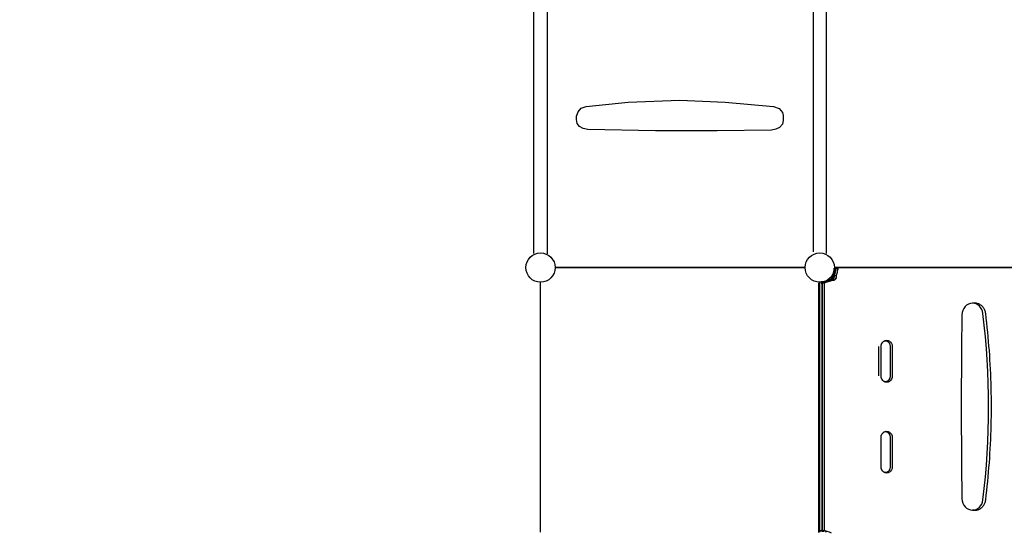
# Model space of a CAD drawing. Units: millimetres. Extents: x -2378 to 6173, y -7630 to 1941.
# Drawn here: x 757 to 3109, y -1964 to -742 of the extents above; entities that cross this region are included whole.
import ezdxf

# ---------------------------------------------------------------- set-up
doc = ezdxf.new("R2010")
doc.units = ezdxf.units.MM
doc.header["$LTSCALE"] = 0.2
doc.header["$MEASUREMENT"] = 0
doc.header["$PDMODE"] = 1
doc.layers.add('HAGS-Dim Plan', color=7, linetype='Continuous', lineweight=100)
doc.layers.add('HAGS-Plan', color=7, linetype='Continuous')
doc.styles.get("Standard").update_dxf_attribs({"font": 'g13f12d.shx', "height": 300})
doc.dimstyles.new('HAGS - Dim Plan', dxfattribs={"dimtxt": 300, "dimasz": 200, "dimexe": 0.18, "dimexo": 0.0625, "dimgap": 150, "dimtad": 0, "dimlfac": 0.001, "dimrnd": 0.05, "dimzin": 1, "dimdsep": 46, "dimtxsty": 'Standard', "dimblk": 'HAGS - Dim Plan arrow', "dimcen": 0.1, "dimse1": 1, "dimse2": 1, "dimclrd": 1, "dimadec": 0, "dimazin": 0, "dimtfac": 1, "dimtofl": 0, "dimtmove": 0, "dimatfit": 3, "dimfxl": 1, "dimtolj": 1, "dimtzin": 0, "dimarcsym": 0})

# ---------------------------------------------------------------- blocks, each defined once
blk = doc.blocks.new('HAGS - Dim Plan arrow')
at = {"color": 1, "lineweight": 0}
blk.add_lwpolyline([(0, 0, 0, 0.35, 0), (-1, 0, 0.015, 0.015, 0)], format="xyseb", dxfattribs=at)
blk = doc.blocks.new('*D13')
at = {"layer": 'Defpoints', "color": 0, "transparency": 16777216}
for p in [(-2378.3, -1234), (5046.3, -1901), (-2378.3, -6848.4)]:
    blk.add_point(p, dxfattribs=at)
at = {"layer": 'HAGS-Dim Plan', "color": 1, "lineweight": -2, "transparency": 16777216}
for p, q in [((-2178.3, -6848.4), (713.6, -6848.4)), ((4846.3, -6848.4), (1954.4, -6848.4))]:
    blk.add_line(p, q, dxfattribs=at)
at = {"layer": 'HAGS-Dim Plan', "color": 1, "lineweight": -2, "transparency": 16777216, "xscale": 200, "yscale": 200, "zscale": 200, "rotation": 180}
blk.add_blockref('HAGS - Dim Plan arrow', (-2378.3, -6848.4), dxfattribs=at)
at = {"layer": 'HAGS-Dim Plan', "color": 1, "lineweight": -2, "transparency": 16777216, "xscale": 200, "yscale": 200, "zscale": 200}
blk.add_blockref('HAGS - Dim Plan arrow', (5046.3, -6848.4), dxfattribs=at)
at = {"layer": 'HAGS-Dim Plan', "color": 0, "transparency": 16777216, "insert": (1334, -6848.4), "char_height": 300, "attachment_point": 5}
blk.add_mtext('\\A1;7.40m', dxfattribs=at)
blk = doc.blocks.new('*D14')
at = {"layer": 'Defpoints', "color": 0, "transparency": 16777216}
for p in [(2703, 1940.6), (5976.2, 1940.6), (335.5, -5922.4)]:
    blk.add_point(p, dxfattribs=at)
at = {"layer": 'HAGS-Dim Plan', "color": 1, "lineweight": -2, "transparency": 16777216}
for p, q in [((5976.2, 1740.6), (5976.2, -1385.4)), ((5976.2, -5722.4), (5976.2, -2596.3))]:
    blk.add_line(p, q, dxfattribs=at)
at = {"layer": 'HAGS-Dim Plan', "color": 1, "lineweight": -2, "transparency": 16777216, "xscale": 200, "yscale": 200, "zscale": 200}
for p, rotation in [((5976.2, 1940.6), 90), ((5976.2, -5922.4), 270)]:
    blk.add_blockref('HAGS - Dim Plan arrow', p, dxfattribs=dict(at, rotation=rotation))
at = {"layer": 'HAGS-Dim Plan', "color": 0, "transparency": 16777216, "insert": (5976.2, -1990.9), "char_height": 300, "attachment_point": 5, "rotation": 90}
blk.add_mtext('\\A1;7.85m', dxfattribs=at)
blk = doc.blocks.new('*D15')
at = {"layer": 'Defpoints', "color": 0, "transparency": 16777216}
for p in [(-821.1, -1233, 171.4), (3489.2, -1900, 172.1), (-821.1, -6417.1)]:
    blk.add_point(p, dxfattribs=at)
at = {"layer": 'HAGS-Dim Plan', "color": 1, "lineweight": -2, "transparency": 16777216}
for p, q in [((-621.1, -6417.1), (713.6, -6417.1)), ((3289.2, -6417.1), (1954.5, -6417.1))]:
    blk.add_line(p, q, dxfattribs=at)
at = {"layer": 'HAGS-Dim Plan', "color": 1, "lineweight": -2, "transparency": 16777216, "xscale": 200, "yscale": 200, "zscale": 200, "rotation": 180}
blk.add_blockref('HAGS - Dim Plan arrow', (-821.1, -6417.1), dxfattribs=at)
at = {"layer": 'HAGS-Dim Plan', "color": 1, "lineweight": -2, "transparency": 16777216, "xscale": 200, "yscale": 200, "zscale": 200}
blk.add_blockref('HAGS - Dim Plan arrow', (3489.2, -6417.1), dxfattribs=at)
at = {"layer": 'HAGS-Dim Plan', "color": 0, "transparency": 16777216, "insert": (1334, -6417.1), "char_height": 300, "attachment_point": 5}
blk.add_mtext('\\A1;4.30m', dxfattribs=at)
blk = doc.blocks.new('*D16')
at = {"layer": 'Defpoints', "color": 0, "transparency": 16777216}
for p in [(2567.5, 440.6, 160.5), (5586.1, 440.6), (123.5, -4422.4, 106.5)]:
    blk.add_point(p, dxfattribs=at)
at = {"layer": 'HAGS-Dim Plan', "color": 1, "lineweight": -2, "transparency": 16777216}
for p, q in [((5586.1, 240.6), (5586.1, -1370.4)), ((5586.1, -4222.4), (5586.1, -2611.3))]:
    blk.add_line(p, q, dxfattribs=at)
at = {"layer": 'HAGS-Dim Plan', "color": 1, "lineweight": -2, "transparency": 16777216, "xscale": 200, "yscale": 200, "zscale": 200}
for p, rotation in [((5586.1, 440.6), 90), ((5586.1, -4422.4), 270)]:
    blk.add_blockref('HAGS - Dim Plan arrow', p, dxfattribs=dict(at, rotation=rotation))
at = {"layer": 'HAGS-Dim Plan', "color": 0, "transparency": 16777216, "insert": (5586.1, -1990.9), "char_height": 300, "attachment_point": 5, "rotation": 90}
blk.add_mtext('\\A1;4.85m', dxfattribs=at)

msp = doc.modelspace()

# ---------------------------------------------------------------- linework, layer by layer
at = {"layer": 'HAGS-Plan'}
for p, q in [((2036, -1334), (2633, -1334)), ((2036, -1334), (2633, -1334)), ((2705.025, -1335.288, 556.244), (2702.562, -1335.288, 556.244)), ((2702.562, -1335.447, 556.244), (2702.562, -1335.288, 556.244)), ((2702.562, -1335.449, 556.244), (2702.562, -1335.447, 556.244)), ((2705.562, -1335.288, 556.244), (2705.025, -1335.288, 556.244)), ((2710.493, -1334.844, 556.244), (2705.328, -1334.844, 556.244)), ((2710.493, -1334.844, 556.244), (2705.328, -1334.844, 556.244)), ((2705.562, -1335.449, 556.244), (2705.562, -1335.288, 556.244)), ((2705.562, -1335.449, 556.244), (2705.562, -1335.456, 556.244)), ((3399.27, -1333.737, 556.244), (2707.922, -1333.737, 556.244)), ((3401.852, -1334.844, 556.244), (2710.493, -1334.844, 556.244)), ((3401.852, -1334.844, 556.244), (2710.493, -1334.844, 556.244)), ((2688.79, -1364.103, 556.244), (2689.992, -1366.851, 556.244)), ((2690.895, -1363.792, 556.244), (2691.834, -1363.792, 556.244)), ((2691.834, -1363.792, 556.244), (2696.999, -1363.792, 556.244)), ((2694.56, -1364.586, 556.244), (2693.1, -1361.965, 556.244)), ((2695.696, -1363.792, 556.244), (2694.23, -1361.316, 556.244)), ((2695.758, -1363.897, 556.244), (2695.696, -1363.792, 556.244)), ((2699.584, -1359.901, 556.244), (2696.923, -1358.517, 556.244)), ((2696.999, -1363.792, 556.244), (2697.938, -1363.792, 556.244)), ((2700.303, -1358.467, 556.244), (2697.6, -1357.164, 556.244)), ((2699.584, -1359.901, 556.244), (2698.734, -1358.165, 556.244)), ((2702.294, -1353.773, 556.244), (2699.479, -1352.735, 556.244)), ((2700.083, -1359.693, 556.244), (2699.584, -1359.901, 556.244)), ((2700.316, -1359.596, 556.244), (2700.083, -1359.693, 556.244)), ((2701.591, -1359.063, 556.244), (2700.316, -1359.596, 556.244)), ((2703.268, -1350.872, 556.244), (2700.398, -1349.999, 556.244)), ((2701.005, -1352.766, 556.244), (2701.944, -1352.766, 556.244)), ((2701.376, -1346.276, 556.244), (2704.305, -1346.926, 556.244)), ((2703.258, -1358.936, 556.244), (2701.803, -1358.966, 556.244)), ((2701.944, -1352.766, 556.244), (2707.108, -1352.766, 556.244)), ((2707.108, -1352.766, 556.244), (2708.047, -1352.766, 556.244)), ((2001, -1966), (2001, -1369)), ((2001, -1966), (2001, -1369)), ((2668, -1966), (2668, -1369)), ((2668, -1966), (2668, -1369)), ((2671.536, -1368.221, 556.244), (2672.241, -1368.172, 556.244)), ((2671.536, -1368.221, 556.244), (2671.745, -1371.213, 556.244)), ((2671.745, -1371.213, 556.244), (2672.45, -1371.164, 556.244)), ((2673.646, -1963.811, 556.244), (2673.646, -1368.662, 556.244)), ((2673.648, -1368.656, 556.244), (2673.648, -1963.817, 556.244)), ((2673.648, -1368.656, 556.244), (2673.648, -1963.817, 556.244)), ((2678.813, -1368.656, 556.244), (2678.813, -1963.817, 556.244)), ((2678.813, -1368.656, 556.244), (2678.813, -1963.817, 556.244)), ((2683.277, -1369.264, 556.244), (2682.455, -1366.379, 556.244)), ((2687.154, -1367.996, 556.244), (2686.113, -1365.183, 556.244)), ((2693.364, -1364.237, 556.244), (2694.303, -1364.237, 556.244)), ((2694.303, -1364.237, 556.244), (2699.467, -1364.237, 556.244)), ((2699.467, -1364.237, 556.244), (2700.406, -1364.237, 556.244)), ((3038.935, -1418.987, 556.244), (3032.832, -1418.987, 556.244)), ((2809.432, -1592.737, 556.244), (2809.432, -1522.737, 556.244)), ((2814.596, -1592.737, 556.244), (2814.596, -1522.737, 556.244)), ((2814.596, -1592.737, 556.244), (2814.596, -1522.737, 556.244)), ((2814.599, -1592.737, 556.244), (2814.599, -1522.737, 556.244)), ((2836.108, -1522.737, 556.244), (2836.108, -1592.737, 556.244)), ((2836.111, -1522.737, 556.244), (2836.111, -1592.737, 556.244)), ((2836.111, -1522.737, 556.244), (2836.111, -1592.737, 556.244)), ((2841.275, -1522.737, 556.244), (2841.275, -1592.737, 556.244)), ((2841.275, -1522.737, 556.244), (2841.275, -1592.737, 556.244)), ((2814.596, -1809.737, 556.244), (2814.596, -1739.737, 556.244)), ((2814.596, -1809.737, 556.244), (2814.596, -1739.737, 556.244)), ((2814.599, -1809.737, 556.244), (2814.599, -1739.737, 556.244)), ((2836.108, -1739.737, 556.244), (2836.108, -1809.737, 556.244)), ((2836.111, -1739.737, 556.244), (2836.111, -1809.737, 556.244)), ((2836.111, -1739.737, 556.244), (2836.111, -1809.737, 556.244)), ((2841.275, -1739.737, 556.244), (2841.275, -1809.737, 556.244)), ((2841.275, -1739.737, 556.244), (2841.275, -1809.737, 556.244)), ((3038.935, -1913.487, 556.244), (3032.832, -1913.487, 556.244)), ((2671.536, -1964.253, 556.244), (2671.745, -1961.26, 556.244)), ((2671.745, -1961.26, 556.244), (2672.45, -1961.309, 556.244)), ((2682.455, -1966.094, 556.244), (2683.277, -1963.209, 556.244))]:
    msp.add_line(p, q, dxfattribs=at)
for points in [[(1984.732, -1299.999), (1984.732, -701.468)], [(2017.455, -1301.089), (2017.455, -701.468)], [(2652.295, -698.197), (2652.295, -1296.728)], [(2683.928, -1299.999), (2683.928, -698.197)], [(2633, -1334), (2035.999, -1334)], [(2665.94, -1966.332), (2665.94, -1370.322)]]:
    msp.add_lwpolyline(points, dxfattribs=at)
msp.add_lwpolyline([(2553.05, -1005.383), (2422.875, -1006.996), (2275.487, -1006.996), (2114.113, -1004.308), (2102.817, -1002.158), (2094.211, -996.781), (2088.831, -989.792), (2086.68, -980.115), (2087.218, -972.05), (2090.983, -962.373), (2098.514, -953.233), (2110.348, -948.932), (2210.4, -939.255), (2333.582, -934.416), (2442.24, -938.717), (2557.353, -948.932), (2570.801, -954.308), (2579.408, -963.448), (2580.484, -970.975), (2581.022, -982.803), (2579.408, -991.405), (2571.877, -999.469), (2563.27, -1003.77)], close=True, dxfattribs=at)
for centre in [(2001, -1334), (2001, -1334), (2001, -1334), (2001, -1334), (2668, -1334), (2668, -1334), (2668, -1334), (2668, -1334)]:
    msp.add_circle(centre, 35, dxfattribs=at)
for centre, radius, start, end in [((2652.562, -1335.449, 556.244), 53, 353.371313, 359.99226), ((2668.753, -1318.293, 556.244), 50, 277.632717, 300.632918), ((2668.753, -1318.293, 556.244), 53, 277.632717, 300.632918), ((2652.562, -1335.449, 556.244), 53, 346.829599, 353.371313), ((2668.753, -2014.18, 556.244), 53, 59.367082, 82.367283)]:
    msp.add_arc(centre, radius, start, end, dxfattribs=at)
for centre, major_axis, ratio, start_param, end_param in [((2661.136, -1333.737, 556.244), (0, 49), 0.88294759, -1.96963363, -1.66423167), ((2668.178, -1333.737, 556.244), (0, 49), 0.88294759, -1.96963363, -1.66423167), ((2667.758, -1298.881, 556.244), (0, -70), 0.88294759, 0.12996086, 0.38369745), ((2674.8, -1298.881, 556.244), (0, -70), 0.88294759, 0.12996086, 0.38369745), ((2693.364, -1355.237, 556.244), (0, -9), 0.88294759, -0.31582263, 0.31582263), ((2696.349, -1360.008, 556.244), (-3.392, -2.12), 0, -1.26953898, -1.24052521), ((2693.364, -1355.237, 556.244), (0, -9), 0.88294759, 0.31582263, 1.84892253), ((2697.939, -1362.552, 556.244), (-3.392, -2.12), 0, -1.26953894, -1.24052516), ((2700.406, -1355.237, 556.244), (0, -9), 0.88294759, -0.31582263, 1.84892253), ((2701.771, -1359.029, 556.244), (-0.486, 0.119), 0.13859288, -2.04996716, -1.60337713), ((3032.832, -1447.487, 556.244), (0, 28.5), 0.88294759, 0, 1.55447524), ((3032.832, -1447.487, 556.244), (0, 28.5), 0.88294759, -1.43191288, 0), ((14865.844, -1666.237, 556.244), (0, -13432), 0.88294759, -1.58711742, -1.55447524), ((1651.088, -1666.237, 556.244), (0, 1608.637), 0.88294759, -1.70967978, -1.43191288), ((3032.832, -1884.987, 556.244), (0, -28.5), 0.88294759, -1.55447524, 0), ((3032.832, -1884.987, 556.244), (0, -28.5), 0.88294759, 0, 1.43191288)]:
    msp.add_ellipse(centre, major_axis=major_axis, ratio=ratio, start_param=start_param, end_param=end_param, dxfattribs=at)
at = {"layer": 'HAGS-Plan', "extrusion": (0, 0, -1)}
for centre, major_axis, ratio, start_param, end_param in [((2662.075, -1333.737, 556.244), (0, -49), 0.88294759, -1.5481909, -1.17195903), ((2662.075, -1333.737, 556.244), (0, -49), 0.88294759, -1.5481909, -1.17195903), ((2706.854, -1335.905, 556.244), (-1.333, 0.563), 0.17463494, -0.82666139, -0.33239533), ((2706.562, -1335.873, 556.244), (-0.982, 0.454), 0.15080241, -1.5026885, -0.87335389), ((2706.804, -1335.876, 556.244), (-1.319, 0.565), 0.18037676, -2.04864738, -1.51238571), ((2667.239, -1333.737, 556.244), (0, -49), 0.88294759, -1.5481909, -1.17195903), ((2667.239, -1333.737, 556.244), (0, -49), 0.88294759, -1.5481909, -1.17195903), ((2668.697, -1298.881, 556.244), (0, -70), 0.88294759, -0.38369745, -0.08019409), ((2668.697, -1298.881, 556.244), (0, -70), 0.88294759, -0.38369745, -0.08019409), ((2673.861, -1298.881, 556.244), (0, -70), 0.88294759, -0.38369745, -0.08019409), ((2673.861, -1298.881, 556.244), (0, -70), 0.88294759, -0.38369745, -0.08019409), ((2694.303, -1355.237, 556.244), (0, -9), 0.88294759, -0.31582263, 0.31582263), ((2694.303, -1355.237, 556.244), (0, -9), 0.88294759, -0.31582263, 0.31582263), ((2628.81, -1322.958, 556.244), (68.007, -35.761), 0.8066828, -0.00369241, 0.00369241), ((2694.303, -1355.237, 556.244), (0, -9), 0.88294759, -1.84892253, -0.31582263), ((2694.303, -1355.237, 556.244), (0, -9), 0.88294759, -1.84892253, -0.31582263), ((2699.467, -1355.237, 556.244), (0, -9), 0.88294759, -0.05911325, 0.31582263), ((2699.467, -1355.237, 556.244), (0, -9), 0.88294759, -0.05911325, 0.31582263), ((2630.154, -1323.665, 556.244), (69.317, -36.451), 0.82264056, -0.00376545, 0.00376545), ((2699.467, -1355.237, 556.244), (0, -9), 0.88294759, -1.84892253, -0.05911325), ((2699.467, -1355.237, 556.244), (0, -9), 0.88294759, -1.84892253, -0.05911325), ((2827.936, -1522.737, 556.244), (0, 15.108), 0.88294759, -1.57079633, 1.57079633), ((2827.936, -1522.737, 556.244), (0, 15.108), 0.88294759, -1.57079633, 1.57079633), ((2822.771, -1522.737, 556.244), (0, 15.108), 0.88294759, 0.19480165, 1.57079633), ((2822.771, -1522.737, 556.244), (0, 15.108), 0.88294759, 0.19480165, 1.57079633), ((2827.936, -1592.737, 556.244), (0, -15.108), 0.88294759, -1.57079633, 1.57079633), ((2827.936, -1592.737, 556.244), (0, -15.108), 0.88294759, -1.57079633, 1.57079633), ((2822.771, -1592.737, 556.244), (0, -15.108), 0.88294759, -1.57079633, -0.19480165), ((2822.771, -1592.737, 556.244), (0, -15.108), 0.88294759, -1.57079633, -0.19480165), ((2827.936, -1739.737, 556.244), (0, 15.108), 0.88294759, -1.57079633, 1.57079633), ((2827.936, -1739.737, 556.244), (0, 15.108), 0.88294759, -1.57079633, 1.57079633), ((2822.771, -1739.737, 556.244), (0, 15.108), 0.88294759, 0.19480165, 1.57079633), ((2822.771, -1739.737, 556.244), (0, 15.108), 0.88294759, 0.19480165, 1.57079633), ((2827.936, -1809.737, 556.244), (0, -15.108), 0.88294759, -1.57079633, 1.57079633), ((2827.936, -1809.737, 556.244), (0, -15.108), 0.88294759, -1.57079633, 1.57079633), ((2822.771, -1809.737, 556.244), (0, -15.108), 0.88294759, -1.57079633, -0.19480165), ((2822.771, -1809.737, 556.244), (0, -15.108), 0.88294759, -1.57079633, -0.19480165)]:
    msp.add_ellipse(centre, major_axis=major_axis, ratio=ratio, start_param=start_param, end_param=end_param, dxfattribs=at)
at = {"layer": 'HAGS-Plan'}
for points, knots in [([(2698.338, -1355.338, 556.244), (2699.192, -1353.291, 556.244), (2699.956, -1351.179, 556.244), (2701.203, -1346.925, 556.244), (2701.696, -1344.777, 556.244), (2702.198, -1341.519, 556.244), (2702.326, -1340.427, 556.244), (2702.411, -1339.331, 556.244)], [0, 0, 0, 0, 6.89362733, 6.89362733, 13.58550836, 13.58550836, 16.91945005, 16.91945005, 16.91945005, 16.91945005]), ([(2702.02, -1342.794, 556.244), (2702.216, -1341.58, 556.244), (2702.363, -1340.36, 556.244), (2702.548, -1337.908, 556.244), (2702.586, -1336.679, 556.244), (2702.565, -1335.449, 556.244)], [-0.745541742, -0.745541742, -0.745541742, -0.745541742, -0.372995071, -0.372995071, 0, 0, 0, 0]), ([(2702.562, -1335.449, 556.244), (2702.562, -1336.677, 556.244), (2702.517, -1337.906, 556.244), (2702.336, -1340.356, 556.244), (2702.2, -1341.578, 556.244), (2702.02, -1342.794, 556.244)], [-0.74507466, -0.74507466, -0.74507466, -0.74507466, -0.372542119, -0.372542119, -0.000001525, -0.000001525, -0.000001525, -0.000001525]), ([(2703.508, -1335.293, 556.244), (2703.252, -1335.287, 556.244), (2703.041, -1335.297, 556.244), (2702.722, -1335.349, 556.244), (2702.615, -1335.39, 556.244), (2702.565, -1335.446, 556.244)], [-0.245807366, -0.245807366, -0.245807366, -0.245807366, -0.123097091, -0.123097091, -0.000177372, -0.000177372, -0.000177372, -0.000177372]), ([(2704.449, -1335.449, 556.244), (2704.145, -1335.448, 556.244), (2703.806, -1335.447, 556.244), (2703.198, -1335.446, 556.244), (2702.872, -1335.446, 556.244), (2702.565, -1335.445, 556.244)], [0.000001, 0.000001, 0.000001, 0.000001, 0.091455145, 0.091455145, 0.185911194, 0.185911194, 0.185911194, 0.185911194]), ([(2706.625, -1336.081, 556.244), (2706.461, -1337.032, 556.244), (2706.109, -1338.941, 556.244), (2705.519, -1341.817, 556.244), (2704.876, -1344.674, 556.244), (2704.429, -1346.566, 556.244), (2704.168, -1347.524, 556.244)], [0, 0, 0, 0, 0.122777192, 0.245554384, 0.368331576, 0.489556005, 0.489556005, 0.489556005, 0.489556005]), ([(2704.212, -1338.308, 556.244), (2704.253, -1337.807, 556.244), (2704.337, -1337.272, 556.244), (2704.583, -1336.286, 556.244), (2704.745, -1335.836, 556.244), (2705.043, -1335.241, 556.244), (2705.18, -1335.023, 556.244), (2705.328, -1334.844, 556.244)], [0.605319978, 0.605319978, 0.605319978, 0.605319978, 0.756290991, 0.756290991, 0.907262003, 0.907262003, 1.008572389, 1.008572389, 1.008572389, 1.008572389]), ([(2706.408, -1335.981, 556.244), (2706.284, -1335.921, 556.244), (2706.13, -1335.86, 556.244), (2705.874, -1335.774, 556.244), (2705.789, -1335.747, 556.244), (2705.548, -1335.677, 556.244), (2705.381, -1335.634, 556.244), (2705.151, -1335.582, 556.244), (2705.085, -1335.567, 556.244), (2704.913, -1335.532, 556.244), (2704.808, -1335.513, 556.244), (2704.633, -1335.484, 556.244), (2704.56, -1335.473, 556.244), (2704.443, -1335.458, 556.244), (2704.398, -1335.453, 556.244), (2704.336, -1335.447, 556.244), (2704.319, -1335.446, 556.244), (2704.317, -1335.445, 556.244), (2704.317, -1335.445, 556.244), (2704.317, -1335.445, 556.244), (2704.332, -1335.446, 556.244), (2704.382, -1335.448, 556.244), (2704.41, -1335.448, 556.244), (2704.444, -1335.449, 556.244)], [0, 0, 0, 0, 0.65174711, 0.65174711, 0.94568193, 0.94568193, 1.45267198, 1.45267198, 1.65349481, 1.65349481, 1.99530221, 1.99530221, 2.29966832, 2.29966832, 2.59390637, 2.59390637, 2.90127317, 2.90127317, 2.92253439, 2.92253439, 3.23807761, 3.23807761, 3.47107706, 3.47107706, 3.47107706, 3.47107706]), ([(2704.449, -1335.449, 556.244), (2704.629, -1335.449, 556.244), (2704.824, -1335.45, 556.244), (2705.178, -1335.452, 556.244), (2705.384, -1335.453, 556.244), (2705.562, -1335.456, 556.244)], [-0.109720891, -0.109720891, -0.109720891, -0.109720891, -0.053385242, -0.053385242, 0, 0, 0, 0]), ([(2708.751, -1336.317, 556.244), (2707.975, -1336.067, 556.244), (2707.092, -1335.838, 556.244), (2705.979, -1335.609, 556.244), (2705.732, -1335.562, 556.244), (2705.306, -1335.487, 556.244), (2705.124, -1335.458, 556.244), (2704.948, -1335.432, 556.244)], [0, 0, 0, 0, 0.32097823, 0.32097823, 0.412727407, 0.412727407, 0.483471476, 0.483471476, 0.483471476, 0.483471476]), ([(2705.328, -1334.844, 556.244), (2705.401, -1334.757, 556.244), (2705.476, -1334.68, 556.244), (2705.593, -1334.578, 556.244), (2705.634, -1334.546, 556.244), (2705.675, -1334.516, 556.244)], [1.0085723881, 1.0085723881, 1.0085723881, 1.0085723881, 1.057951266, 1.057951266, 1.0839217087, 1.0839217087, 1.0839217087, 1.0839217087]), ([(2710.157, -1334.516, 556.244), (2709.869, -1334.308, 556.244), (2709.573, -1334.141, 556.244), (2708.822, -1333.827, 556.244), (2708.364, -1333.737, 556.244), (2707.479, -1333.737, 556.244), (2707.022, -1333.827, 556.244), (2706.268, -1334.141, 556.244), (2705.97, -1334.308, 556.244), (2705.675, -1334.516, 556.244)], [-5.155082204, -5.155082204, -5.155082204, -5.155082204, -4.970004856, -4.970004856, -4.687311893, -4.687311893, -4.40461893, -4.40461893, -4.219541582, -4.219541582, -4.219541582, -4.219541582]), ([(2706.625, -1336.081, 556.244), (2706.592, -1336.066, 556.244), (2706.558, -1336.051, 556.244), (2706.492, -1336.02, 556.244), (2706.46, -1336.005, 556.244), (2706.427, -1335.99, 556.244)], [-0.0220144758, -0.0220144758, -0.0220144758, -0.0220144758, -0.0110081615, -0.0110081615, 0, 0, 0, 0]), ([(2710.157, -1334.516, 556.244), (2710.197, -1334.545, 556.244), (2710.237, -1334.578, 556.244), (2710.351, -1334.68, 556.244), (2710.424, -1334.757, 556.244), (2710.493, -1334.844, 556.244)], [1.3333582877, 1.3333582877, 1.3333582877, 1.3333582877, 1.3593082896, 1.3593082896, 1.4087070056, 1.4087070056, 1.4087070056, 1.4087070056]), ([(2710.493, -1334.844, 556.244), (2710.634, -1335.023, 556.244), (2710.761, -1335.241, 556.244), (2711.021, -1335.835, 556.244), (2711.148, -1336.286, 556.244), (2711.285, -1337.272, 556.244), (2711.295, -1337.807, 556.244), (2711.254, -1338.308, 556.244)], [1.408707006, 1.408707006, 1.408707006, 1.408707006, 1.509976045, 1.509976045, 1.660968568, 1.660968568, 1.81196109, 1.81196109, 1.81196109, 1.81196109]), ([(2696.401, -1359.502, 556.244), (2696.262, -1359.764, 556.244), (2696.092, -1359.989, 556.244), (2695.91, -1360.178, 556.244), (2695.728, -1360.366, 556.244), (2695.534, -1360.517, 556.244), (2695.342, -1360.637, 556.244)], [0, 0, 0, 0, 0.5, 0.5, 0.5, 1, 1, 1, 1]), ([(2696.839, -1363.24, 556.244), (2696.629, -1363.371, 556.244), (2696.41, -1363.505, 556.244), (2696.185, -1363.642, 556.244), (2696.161, -1363.656, 556.244), (2696.137, -1363.671, 556.244)], [-0.1416127099, -0.1416127099, -0.1416127099, -0.1416127099, -0.0608528616, -0.0608528616, -0.051339941, -0.051339941, -0.051339941, -0.051339941]), ([(2696.923, -1358.517, 556.244), (2697.699, -1357.025, 556.244), (2698.349, -1355.591, 556.244), (2698.899, -1354.234, 556.244), (2699.45, -1352.876, 556.244), (2699.901, -1351.593, 556.244), (2700.275, -1350.397, 556.244), (2700.65, -1349.201, 556.244), (2700.949, -1348.091, 556.244), (2701.192, -1347.076, 556.244), (2701.434, -1346.06, 556.244), (2701.621, -1345.138, 556.244), (2701.77, -1344.316, 556.244), (2701.869, -1343.764, 556.244), (2701.952, -1343.256, 556.244), (2702.02, -1342.794, 556.244)], [0, 0, 0, 0, 0.125, 0.125, 0.125, 0.25, 0.25, 0.25, 0.375, 0.375, 0.375, 0.5, 0.5, 0.5, 0.583896989, 0.583896989, 0.583896989, 0.583896989]), ([(2698.734, -1358.165, 556.244), (2698.264, -1358.159, 556.244), (2697.862, -1358.187, 556.244), (2697.24, -1358.308, 556.244), (2697.027, -1358.399, 556.244), (2696.923, -1358.517, 556.244)], [0, 0, 0, 0, 0.172495725, 0.172495725, 0.344909249, 0.344909249, 0.344909249, 0.344909249]), ([(2699.584, -1359.901, 556.244), (2699.546, -1359.823, 556.244), (2699.481, -1359.747, 556.244), (2699.3, -1359.585, 556.244), (2699.181, -1359.504, 556.244), (2698.844, -1359.297, 556.244), (2698.58, -1359.169, 556.244), (2697.893, -1358.864, 556.244), (2697.384, -1358.676, 556.244), (2696.923, -1358.517, 556.244)], [-0.296927385, -0.296927385, -0.296927385, -0.296927385, -0.264186381, -0.264186381, -0.224869839, -0.224869839, -0.146550093, -0.146550093, 0, 0, 0, 0]), ([(2700.816, -1358.36, 556.244), (2700.433, -1358.299, 556.244), (2700.053, -1358.25, 556.244), (2699.35, -1358.186, 556.244), (2699.029, -1358.169, 556.244), (2698.734, -1358.165, 556.244)], [0.220639821, 0.220639821, 0.220639821, 0.220639821, 0.32097823, 0.32097823, 0.412727407, 0.412727407, 0.412727407, 0.412727407]), ([(2704.168, -1347.524, 556.244), (2704.128, -1347.695, 556.244), (2704.088, -1347.865, 556.244), (2703.04, -1352.15, 556.244), (2701.539, -1356.143, 556.244), (2699.584, -1359.901, 556.244)], [0.479351039, 0.479351039, 0.479351039, 0.479351039, 0.499999999, 0.499999999, 0.999999976, 0.999999976, 0.999999976, 0.999999976]), ([(2703.609, -1349.437, 556.244), (2703.368, -1350.21, 556.244), (2703.068, -1351.107, 556.244), (2702.526, -1352.694, 556.244), (2702.16, -1353.728, 556.244), (2701.117, -1356.481, 556.244), (2700.388, -1358.222, 556.244), (2699.584, -1359.901, 556.244)], [-1.1098267, -1.1098267, -1.1098267, -1.1098267, -0.89094252, -0.89094252, -0.56362082, -0.56362082, -0.00000004, -0.00000004, -0.00000004, -0.00000004]), ([(2703.609, -1349.437, 556.244), (2703.489, -1349.827, 556.244), (2703.045, -1351.237, 556.244), (2702.258, -1353.658, 556.244), (2701.206, -1356.683, 556.244), (2700.463, -1358.69, 556.244), (2700.083, -1359.693, 556.244)], [0.569588587, 0.569588587, 0.569588587, 0.569588587, 0.618331576, 0.745554384, 0.872777192, 1, 1, 1, 1]), ([(2702.374, -1358.954, 556.244), (2702.131, -1358.959, 556.244), (2701.914, -1358.988, 556.244), (2701.612, -1359.064, 556.244), (2701.509, -1359.098, 556.244), (2701.414, -1359.137, 556.244)], [0, 0, 0, 0, 0.92992707, 0.92992707, 1.47448478, 1.47448478, 1.47448478, 1.47448478]), ([(2701.803, -1358.966, 556.244), (2701.769, -1358.984, 556.244), (2701.734, -1359.001, 556.244), (2701.663, -1359.033, 556.244), (2701.627, -1359.049, 556.244), (2701.591, -1359.063, 556.244)], [-0.023452924, -0.023452924, -0.023452924, -0.023452924, -0.011721499, -0.011721499, 0, 0, 0, 0]), ([(2704.162, -1347.55, 556.244), (2704.162, -1347.55, 556.244), (2704.162, -1347.551, 556.244), (2704.162, -1347.552, 556.244), (2704.162, -1347.553, 556.244), (2704.161, -1347.556, 556.244), (2704.16, -1347.558, 556.244), (2704.159, -1347.565, 556.244), (2704.157, -1347.57, 556.244), (2704.156, -1347.576, 556.244)], [0, 0, 0, 0, 0.016555492, 0.016555492, 0.066221971, 0.066221971, 0.215221513, 0.215221513, 0.485907359, 0.485907359, 0.485907359, 0.485907359]), ([(2704.425, -1346.366, 556.244), (2704.425, -1346.366, 556.244), (2704.426, -1346.366, 556.244), (2704.426, -1346.365, 556.244), (2704.426, -1346.364, 556.244), (2704.427, -1346.361, 556.244), (2704.427, -1346.359, 556.244), (2704.429, -1346.35, 556.244), (2704.43, -1346.343, 556.244), (2704.436, -1346.315, 556.244), (2704.441, -1346.295, 556.244), (2704.458, -1346.212, 556.244), (2704.471, -1346.149, 556.244), (2704.522, -1345.899, 556.244), (2704.559, -1345.709, 556.244), (2704.705, -1344.947, 556.244), (2704.807, -1344.368, 556.244), (2705.036, -1342.937, 556.244), (2705.225, -1341.419, 556.244), (2705.247, -1341.223, 556.244)], [0, 0, 0, 0, 0.0008, 0.0008, 0.0032, 0.0032, 0.0104, 0.0104, 0.03200005, 0.03200005, 0.09680116, 0.09680116, 0.29122703, 0.29122703, 0.87489991, 0.87489991, 2.63024181, 2.63024181, 5.22551894, 5.22551894, 5.22551894, 5.22551894]), ([(2675.394, -1367.85, 556.244), (2674.637, -1367.952, 556.244), (2674.026, -1368.017, 556.244), (2673.505, -1368.067, 556.244), (2673.443, -1368.073, 556.244), (2673.383, -1368.078, 556.244), (2673.37, -1368.08, 556.244), (2673.361, -1368.081, 556.244), (2673.337, -1368.083, 556.244), (2673.288, -1368.087, 556.244), (2673.113, -1368.103, 556.244), (2672.963, -1368.116, 556.244), (2672.622, -1368.144, 556.244), (2672.419, -1368.159, 556.244), (2672.241, -1368.172, 556.244)], [0, 0, 0, 0, 0.5, 0.5, 0.5625, 0.5703125, 0.5703125, 0.578125, 0.578125, 0.59375, 0.625, 0.75, 0.75, 1, 1, 1, 1]), ([(2673.646, -1371.067, 556.244), (2673.416, -1371.088, 556.244), (2673.227, -1371.104, 556.244), (2672.852, -1371.135, 556.244), (2672.637, -1371.151, 556.244), (2672.45, -1371.164, 556.244)], [-0.150182253, -0.150182253, -0.150182253, -0.150182253, -0.097242789, -0.097242789, 0, 0, 0, 0]), ([(2673.648, -1368.656, 556.244), (2673.642, -1368.663, 556.244), (2673.648, -1368.67, 556.244), (2673.673, -1368.677, 556.244), (2673.685, -1368.68, 556.244), (2673.7, -1368.682, 556.244)], [-0.2001261884, -0.2001261884, -0.2001261884, -0.2001261884, -0.1505997686, -0.1505997686, -0.1247357604, -0.1247357604, -0.1247357604, -0.1247357604]), ([(2675.792, -1370.824, 556.244), (2675.43, -1370.872, 556.244), (2675.059, -1370.918, 556.244), (2674.413, -1370.991, 556.244), (2674.12, -1371.022, 556.244), (2673.78, -1371.054, 556.244), (2673.711, -1371.061, 556.244), (2673.646, -1371.067, 556.244)], [-0.290117023, -0.290117023, -0.290117023, -0.290117023, -0.221682666, -0.221682666, -0.165290095, -0.165290095, -0.150182253, -0.150182253, -0.150182253, -0.150182253]), ([(2675.768, -1368.291, 556.244), (2675.326, -1368.357, 556.244), (2674.9, -1368.421, 556.244), (2674.22, -1368.528, 556.244), (2673.967, -1368.571, 556.244), (2673.722, -1368.624, 556.244), (2673.661, -1368.642, 556.244), (2673.648, -1368.656, 556.244)], [-0.604434537, -0.604434537, -0.604434537, -0.604434537, -0.452817037, -0.452817037, -0.301199537, -0.301199537, -0.200126188, -0.200126188, -0.200126188, -0.200126188]), ([(2673.7, -1368.682, 556.244), (2673.808, -1368.698, 556.244), (2673.958, -1368.71, 556.244), (2674.434, -1368.731, 556.244), (2674.811, -1368.737, 556.244), (2675.252, -1368.737, 556.244), (2675.694, -1368.737, 556.244), (2676.23, -1368.731, 556.244), (2677.26, -1368.71, 556.244), (2677.706, -1368.698, 556.244), (2678.181, -1368.682, 556.244)], [-0.467780034, -0.467780034, -0.467780034, -0.467780034, -0.282205598, -0.282205598, 0, 0, 0, 0.282205598, 0.282205598, 0.467780034, 0.467780034, 0.467780034, 0.467780034]), ([(2678.181, -1368.682, 556.244), (2678.248, -1368.68, 556.244), (2678.316, -1368.677, 556.244), (2678.522, -1368.67, 556.244), (2678.665, -1368.663, 556.244), (2678.813, -1368.656, 556.244)], [-2.2969340958, -2.2969340958, -2.2969340958, -2.2969340958, -2.2710700876, -2.2710700876, -2.2215436685, -2.2215436685, -2.2215436685, -2.2215436685]), ([(2678.813, -1368.656, 556.244), (2679.114, -1368.642, 556.244), (2679.438, -1368.624, 556.244), (2680.241, -1368.571, 556.244), (2680.785, -1368.528, 556.244), (2681.848, -1368.421, 556.244), (2682.368, -1368.357, 556.244), (2682.81, -1368.291, 556.244)], [-2.221543668, -2.221543668, -2.221543668, -2.221543668, -2.120470319, -2.120470319, -1.968852819, -1.968852819, -1.817235319, -1.817235319, -1.817235319, -1.817235319]), ([(3064.447, -1443.621, 556.244), (3064.121, -1440.979, 556.244), (3063.459, -1438.385, 556.244), (3061.499, -1433.485, 556.244), (3060.202, -1431.179, 556.244), (3057.051, -1427.041, 556.244), (3055.197, -1425.21, 556.244), (3051.062, -1422.189, 556.244), (3048.78, -1421.002, 556.244), (3043.977, -1419.4, 556.244), (3041.457, -1418.987, 556.244), (3038.935, -1418.987, 556.244)], [4.85127243, 4.85127243, 4.85127243, 4.85127243, 5.13765501, 5.13765501, 5.42403758, 5.42403758, 5.71042016, 5.71042016, 5.99680273, 5.99680273, 6.28318531, 6.28318531, 6.28318531, 6.28318531]), ([(3064.447, -1888.852, 556.244), (3068.087, -1859.361, 556.244), (3071.003, -1829.755, 556.244), (3075.38, -1770.407, 556.244), (3076.841, -1740.663, 556.244), (3078.301, -1681.131, 556.244), (3078.301, -1651.342, 556.244), (3076.841, -1591.81, 556.244), (3075.38, -1562.067, 556.244), (3071.003, -1502.718, 556.244), (3068.087, -1473.112, 556.244), (3064.447, -1443.621, 556.244)], [4.57350553, 4.57350553, 4.57350553, 4.57350553, 4.62905891, 4.62905891, 4.68461229, 4.68461229, 4.74016567, 4.74016567, 4.79571905, 4.79571905, 4.85127243, 4.85127243, 4.85127243, 4.85127243]), ([(2814.599, -1522.737, 556.244), (2814.599, -1521.847, 556.244), (2814.669, -1520.957, 556.244), (2814.946, -1519.209, 556.244), (2815.153, -1518.351, 556.244), (2815.694, -1516.698, 556.244), (2816.028, -1515.903, 556.244), (2816.809, -1514.403, 556.244), (2817.256, -1513.697, 556.244), (2818.242, -1512.398, 556.244), (2818.782, -1511.804, 556.244), (2819.357, -1511.274, 556.244)], [4.71238898, 4.71238898, 4.71238898, 4.71238898, 4.889923849, 4.889923849, 5.067458718, 5.067458718, 5.244993587, 5.244993587, 5.422528456, 5.422528456, 5.600063325, 5.600063325, 5.600063325, 5.600063325]), ([(2819.357, -1511.274, 556.244), (2820.143, -1510.549, 556.244), (2820.962, -1509.996, 556.244), (2822.583, -1509.199, 556.244), (2823.384, -1508.951, 556.244), (2824.963, -1508.705, 556.244), (2825.744, -1508.705, 556.244), (2827.323, -1508.951, 556.244), (2828.124, -1509.199, 556.244), (2829.745, -1509.996, 556.244), (2830.564, -1510.549, 556.244), (2831.35, -1511.274, 556.244)], [5.60006332, 5.60006332, 5.60006332, 5.60006332, 5.87331212, 5.87331212, 6.14656091, 6.14656091, 6.4198097, 6.4198097, 6.6930585, 6.6930585, 6.96630729, 6.96630729, 6.96630729, 6.96630729]), ([(2831.35, -1511.274, 556.244), (2831.926, -1511.804, 556.244), (2832.465, -1512.398, 556.244), (2833.452, -1513.697, 556.244), (2833.898, -1514.403, 556.244), (2834.679, -1515.903, 556.244), (2835.013, -1516.698, 556.244), (2835.554, -1518.351, 556.244), (2835.761, -1519.209, 556.244), (2836.038, -1520.957, 556.244), (2836.108, -1521.847, 556.244), (2836.108, -1522.737, 556.244)], [0.683121983, 0.683121983, 0.683121983, 0.683121983, 0.860656851, 0.860656851, 1.03819172, 1.03819172, 1.215726589, 1.215726589, 1.393261458, 1.393261458, 1.570796327, 1.570796327, 1.570796327, 1.570796327]), ([(2819.357, -1604.2, 556.244), (2818.782, -1603.669, 556.244), (2818.242, -1603.075, 556.244), (2817.256, -1601.776, 556.244), (2816.809, -1601.071, 556.244), (2816.028, -1599.57, 556.244), (2815.694, -1598.775, 556.244), (2815.153, -1597.122, 556.244), (2814.946, -1596.265, 556.244), (2814.669, -1594.517, 556.244), (2814.599, -1593.627, 556.244), (2814.599, -1592.737, 556.244)], [3.824714636, 3.824714636, 3.824714636, 3.824714636, 4.002249505, 4.002249505, 4.179784374, 4.179784374, 4.357319243, 4.357319243, 4.534854112, 4.534854112, 4.71238898, 4.71238898, 4.71238898, 4.71238898]), ([(2836.108, -1592.737, 556.244), (2836.108, -1593.627, 556.244), (2836.038, -1594.517, 556.244), (2835.761, -1596.265, 556.244), (2835.554, -1597.122, 556.244), (2835.013, -1598.775, 556.244), (2834.679, -1599.57, 556.244), (2833.898, -1601.071, 556.244), (2833.452, -1601.776, 556.244), (2832.465, -1603.075, 556.244), (2831.926, -1603.669, 556.244), (2831.35, -1604.2, 556.244)], [1.570796327, 1.570796327, 1.570796327, 1.570796327, 1.748331196, 1.748331196, 1.925866065, 1.925866065, 2.103400933, 2.103400933, 2.280935802, 2.280935802, 2.458470671, 2.458470671, 2.458470671, 2.458470671]), ([(2831.35, -1604.2, 556.244), (2830.564, -1604.925, 556.244), (2829.745, -1605.477, 556.244), (2828.124, -1606.275, 556.244), (2827.323, -1606.522, 556.244), (2825.744, -1606.768, 556.244), (2824.963, -1606.768, 556.244), (2823.384, -1606.522, 556.244), (2822.583, -1606.275, 556.244), (2820.962, -1605.477, 556.244), (2820.143, -1604.925, 556.244), (2819.357, -1604.2, 556.244)], [2.45847067, 2.45847067, 2.45847067, 2.45847067, 2.73171946, 2.73171946, 3.00496826, 3.00496826, 3.27821705, 3.27821705, 3.55146584, 3.55146584, 3.82471464, 3.82471464, 3.82471464, 3.82471464]), ([(2814.599, -1739.737, 556.244), (2814.599, -1738.847, 556.244), (2814.669, -1737.957, 556.244), (2814.946, -1736.209, 556.244), (2815.153, -1735.351, 556.244), (2815.694, -1733.698, 556.244), (2816.028, -1732.903, 556.244), (2816.809, -1731.403, 556.244), (2817.256, -1730.697, 556.244), (2818.242, -1729.398, 556.244), (2818.782, -1728.804, 556.244), (2819.357, -1728.274, 556.244)], [4.71238898, 4.71238898, 4.71238898, 4.71238898, 4.889923849, 4.889923849, 5.067458718, 5.067458718, 5.244993587, 5.244993587, 5.422528456, 5.422528456, 5.600063325, 5.600063325, 5.600063325, 5.600063325]), ([(2819.357, -1728.274, 556.244), (2820.143, -1727.549, 556.244), (2820.962, -1726.996, 556.244), (2822.583, -1726.199, 556.244), (2823.384, -1725.951, 556.244), (2824.963, -1725.705, 556.244), (2825.744, -1725.705, 556.244), (2827.323, -1725.951, 556.244), (2828.124, -1726.199, 556.244), (2829.745, -1726.996, 556.244), (2830.564, -1727.549, 556.244), (2831.35, -1728.274, 556.244)], [5.60006332, 5.60006332, 5.60006332, 5.60006332, 5.87331212, 5.87331212, 6.14656091, 6.14656091, 6.4198097, 6.4198097, 6.6930585, 6.6930585, 6.96630729, 6.96630729, 6.96630729, 6.96630729]), ([(2831.35, -1728.274, 556.244), (2831.926, -1728.804, 556.244), (2832.465, -1729.398, 556.244), (2833.452, -1730.697, 556.244), (2833.898, -1731.403, 556.244), (2834.679, -1732.903, 556.244), (2835.013, -1733.698, 556.244), (2835.554, -1735.351, 556.244), (2835.761, -1736.209, 556.244), (2836.038, -1737.957, 556.244), (2836.108, -1738.847, 556.244), (2836.108, -1739.737, 556.244)], [0.683121983, 0.683121983, 0.683121983, 0.683121983, 0.860656851, 0.860656851, 1.03819172, 1.03819172, 1.215726589, 1.215726589, 1.393261458, 1.393261458, 1.570796327, 1.570796327, 1.570796327, 1.570796327]), ([(2819.357, -1821.2, 556.244), (2818.782, -1820.669, 556.244), (2818.242, -1820.075, 556.244), (2817.256, -1818.776, 556.244), (2816.809, -1818.071, 556.244), (2816.028, -1816.57, 556.244), (2815.694, -1815.775, 556.244), (2815.153, -1814.122, 556.244), (2814.946, -1813.265, 556.244), (2814.669, -1811.517, 556.244), (2814.599, -1810.627, 556.244), (2814.599, -1809.737, 556.244)], [3.824714636, 3.824714636, 3.824714636, 3.824714636, 4.002249505, 4.002249505, 4.179784374, 4.179784374, 4.357319243, 4.357319243, 4.534854112, 4.534854112, 4.71238898, 4.71238898, 4.71238898, 4.71238898]), ([(2836.108, -1809.737, 556.244), (2836.108, -1810.627, 556.244), (2836.038, -1811.517, 556.244), (2835.761, -1813.265, 556.244), (2835.554, -1814.122, 556.244), (2835.013, -1815.775, 556.244), (2834.679, -1816.57, 556.244), (2833.898, -1818.071, 556.244), (2833.452, -1818.776, 556.244), (2832.465, -1820.075, 556.244), (2831.926, -1820.669, 556.244), (2831.35, -1821.2, 556.244)], [1.570796327, 1.570796327, 1.570796327, 1.570796327, 1.748331196, 1.748331196, 1.925866065, 1.925866065, 2.103400933, 2.103400933, 2.280935802, 2.280935802, 2.458470671, 2.458470671, 2.458470671, 2.458470671]), ([(2831.35, -1821.2, 556.244), (2830.564, -1821.925, 556.244), (2829.745, -1822.477, 556.244), (2828.124, -1823.275, 556.244), (2827.323, -1823.522, 556.244), (2825.744, -1823.768, 556.244), (2824.963, -1823.768, 556.244), (2823.384, -1823.522, 556.244), (2822.583, -1823.275, 556.244), (2820.962, -1822.477, 556.244), (2820.143, -1821.925, 556.244), (2819.357, -1821.2, 556.244)], [2.45847067, 2.45847067, 2.45847067, 2.45847067, 2.73171946, 2.73171946, 3.00496826, 3.00496826, 3.27821705, 3.27821705, 3.55146584, 3.55146584, 3.82471464, 3.82471464, 3.82471464, 3.82471464]), ([(3038.935, -1913.487, 556.244), (3041.457, -1913.487, 556.244), (3043.977, -1913.074, 556.244), (3048.78, -1911.472, 556.244), (3051.062, -1910.284, 556.244), (3055.197, -1907.264, 556.244), (3057.051, -1905.432, 556.244), (3060.202, -1901.294, 556.244), (3061.499, -1898.988, 556.244), (3063.459, -1894.088, 556.244), (3064.121, -1891.494, 556.244), (3064.447, -1888.852, 556.244)], [3.14159265, 3.14159265, 3.14159265, 3.14159265, 3.42797523, 3.42797523, 3.7143578, 3.7143578, 4.00074038, 4.00074038, 4.28712296, 4.28712296, 4.57350553, 4.57350553, 4.57350553, 4.57350553]), ([(2673.646, -1961.406, 556.244), (2673.416, -1961.385, 556.244), (2673.227, -1961.369, 556.244), (2672.852, -1961.338, 556.244), (2672.637, -1961.322, 556.244), (2672.45, -1961.309, 556.244)], [-0.150182253, -0.150182253, -0.150182253, -0.150182253, -0.097242789, -0.097242789, 0, 0, 0, 0]), ([(2673.648, -1963.817, 556.244), (2673.642, -1963.81, 556.244), (2673.648, -1963.804, 556.244), (2673.673, -1963.796, 556.244), (2673.685, -1963.793, 556.244), (2673.7, -1963.791, 556.244)], [2.2215436842, 2.2215436842, 2.2215436842, 2.2215436842, 2.2710701041, 2.2710701041, 2.2969341122, 2.2969341122, 2.2969341122, 2.2969341122]), ([(2675.792, -1961.65, 556.244), (2675.43, -1961.601, 556.244), (2675.059, -1961.555, 556.244), (2674.413, -1961.482, 556.244), (2674.12, -1961.452, 556.244), (2673.78, -1961.419, 556.244), (2673.711, -1961.412, 556.244), (2673.646, -1961.406, 556.244)], [-0.290117023, -0.290117023, -0.290117023, -0.290117023, -0.221682666, -0.221682666, -0.165290095, -0.165290095, -0.150182253, -0.150182253, -0.150182253, -0.150182253]), ([(2675.768, -1964.182, 556.244), (2675.326, -1964.117, 556.244), (2674.9, -1964.053, 556.244), (2674.22, -1963.946, 556.244), (2673.967, -1963.903, 556.244), (2673.722, -1963.849, 556.244), (2673.661, -1963.831, 556.244), (2673.648, -1963.817, 556.244)], [1.817235335, 1.817235335, 1.817235335, 1.817235335, 1.968852835, 1.968852835, 2.120470336, 2.120470336, 2.221543685, 2.221543685, 2.221543685, 2.221543685]), ([(2673.7, -1963.791, 556.244), (2673.808, -1963.775, 556.244), (2673.958, -1963.764, 556.244), (2674.434, -1963.742, 556.244), (2674.811, -1963.737, 556.244), (2675.252, -1963.737, 556.244), (2675.694, -1963.737, 556.244), (2676.23, -1963.742, 556.244), (2677.26, -1963.764, 556.244), (2677.706, -1963.775, 556.244), (2678.181, -1963.791, 556.244)], [-0.467780034, -0.467780034, -0.467780034, -0.467780034, -0.282205598, -0.282205598, 0, 0, 0, 0.282205598, 0.282205598, 0.467780034, 0.467780034, 0.467780034, 0.467780034]), ([(2678.181, -1963.791, 556.244), (2678.248, -1963.793, 556.244), (2678.316, -1963.796, 556.244), (2678.522, -1963.804, 556.244), (2678.665, -1963.81, 556.244), (2678.813, -1963.817, 556.244)], [0.1247357604, 0.1247357604, 0.1247357604, 0.1247357604, 0.1505997686, 0.1505997686, 0.2001261877, 0.2001261877, 0.2001261877, 0.2001261877])]:
    msp.add_open_spline(points, degree=3, knots=knots, dxfattribs=at)
for points in [[(2704.948, -1335.432, 556.244), (2704.394, -1335.351, 556.244), (2703.896, -1335.303, 556.244), (2703.508, -1335.293, 556.244)], [(2695.249, -1360.696, 556.244), (2694.797, -1360.978, 556.244), (2694.456, -1361.182, 556.244), (2694.23, -1361.316, 556.244)], [(2696.137, -1363.671, 556.244), (2696.007, -1363.749, 556.244), (2695.874, -1363.829, 556.244), (2695.758, -1363.897, 556.244)], [(2696.923, -1358.517, 556.244), (2697.42, -1357.468, 556.244), (2697.892, -1356.408, 556.244), (2698.338, -1355.338, 556.244)], [(2699.05, -1360.91, 556.244), (2698.49, -1361.963, 556.244), (2697.697, -1362.703, 556.244), (2696.932, -1363.181, 556.244)], [(2703.258, -1358.936, 556.244), (2702.512, -1358.695, 556.244), (2701.658, -1358.496, 556.244), (2700.816, -1358.36, 556.244)], [(2704.168, -1347.524, 556.244), (2704.006, -1348.17, 556.244), (2703.815, -1348.805, 556.244), (2703.609, -1349.437, 556.244)], [(2704.162, -1347.55, 556.244), (2704.161, -1347.556, 556.244), (2704.16, -1347.561, 556.244), (2704.158, -1347.567, 556.244)]]:
    msp.add_open_spline(points, degree=3, dxfattribs=at)

# ---------------------------------------------------------------- dimensions: what is measured, and where the dimension line sits
at = {"layer": 'HAGS-Dim Plan'}
for base, p1, p2, picture, middle in [((5976.212, 1940.584), (335.52, -5922.352), (2703.019, 1940.584), '*D14', (5976.212, -1990.884)), ((5586.087, 440.584), (123.52, -4422.352, 106.468), (2567.5, 440.584, 160.464), '*D16', (5586.087, -1990.884))]:
    dim = msp.add_linear_dim(base=base, p1=p1, p2=p2, angle=270, dimstyle='HAGS - Dim Plan', override={"dimpost": 'm'}, dxfattribs=at)
    dim.commit()
    dim.dimension.update_dxf_attribs({"geometry": picture, "text_midpoint": middle, "dimtype": 160})
dim = msp.add_linear_dim(base=(-2378.325, -6848.394), p1=(5046.325, -1901), p2=(-2378.325, -1234), dimstyle='HAGS - Dim Plan', override={"dimpost": 'm'}, dxfattribs=at)
dim.commit()
dim.dimension.update_dxf_attribs({"geometry": '*D13', "text_midpoint": (1334, -6848.394), "dimtype": 160})
dim = msp.add_linear_dim(base=(-821.117, -6417.094), p1=(3489.171, -1900, 172.06), p2=(-821.117, -1233, 171.403), dimstyle='HAGS - Dim Plan', override={"dimpost": 'm'}, dxfattribs=at)
dim.commit()
dim.dimension.update_dxf_attribs({"geometry": '*D15', "text_midpoint": (1334.027, -6417.094)})

doc.saveas('drawing.dxf')
